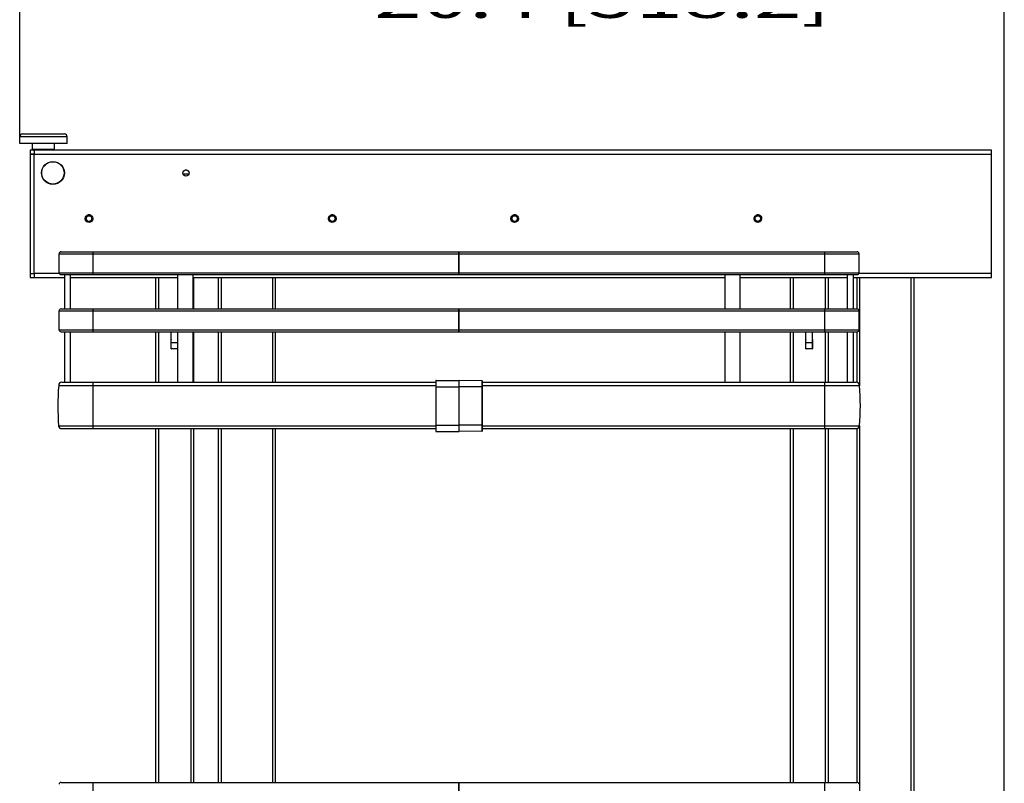
# Model space of a CAD drawing. Units: millimetres. Extents: x 0 to 2970, y -18 to 2100.
# Drawn here: x 1485 to 2004, y 585 to 987 of the extents above; entities that cross this region are included whole.
import ezdxf
from ezdxf.enums import TextEntityAlignment as Align

# ---------------------------------------------------------------- set-up
doc = ezdxf.new("R2010")
doc.units = ezdxf.units.MM
doc.header["$LTSCALE"] = 163.35
doc.layers.get('0').update_dxf_attribs({"linetype": 'CONTINUOUS'})
doc.layers.add('______ISO_', color=7, linetype='CONTINUOUS')
doc.layers.add('____ISO_', color=7, linetype='CONTINUOUS')
doc.styles.add('TEXTSTYLE_2', font='bluprnt.ttf')
doc.dimstyles.new('DIMSTYLE_1', dxfattribs={"dimtxt": 20, "dimasz": 0.1875, "dimexe": 0.125, "dimexo": 0.0625, "dimgap": 10, "dimtad": 0, "dimtih": 1, "dimtoh": 1, "dimdec": 3, "dimdsep": 46, "dimtxsty": 'TEXTSTYLE_2', "dimblk": '_FILLED', "dimblk1": '_FILLED', "dimblk2": '_FILLED', "dimcen": 0.09, "dimadec": 3, "dimazin": 2, "dimtfac": 1, "dimtdec": 3, "dimtofl": 0, "dimtmove": 0, "dimatfit": 3, "dimldrblk": '_FILLED', "dimfxl": 0, "dimtolj": 1, "dimarcsym": 0})

# ---------------------------------------------------------------- blocks, each defined once
blk = doc.blocks.new('_FILLED')
at = {"color": 0, "linetype": 'ByBlock'}
blk.add_solid([(0, 0), (-1, 0.2), (-1, -0.2)], dxfattribs=at)
blk = doc.blocks.new('*D15')
at = {"layer": '____ISO_', "color": 7, "linetype": 'Continuous'}
for p, q in [((1485.43, 987.68), (1485.43, 997.8)), ((1485.43, 997.68), (1662.05, 997.68)), ((2003.63, 997.68), (1922.05, 997.68)), ((2003.63, 987.68), (2003.63, 997.8)), ((1485.43, 925.2), (1485.43, 987.68)), ((2003.63, 422.2), (2003.63, 987.68))]:
    blk.add_line(p, q, dxfattribs=at)
at = {"layer": '____ISO_', "color": 7, "linetype": 'Continuous', "xscale": 0.1875, "yscale": 0.1875, "zscale": 0.1875, "rotation": 180}
blk.add_blockref('_FILLED', (1485.43, 997.68), dxfattribs=at)
at = {"layer": '____ISO_', "color": 7, "linetype": 'Continuous', "xscale": 0.1875, "yscale": 0.1875, "zscale": 0.1875}
blk.add_blockref('_FILLED', (2003.63, 997.68), dxfattribs=at)
at = {"layer": '____ISO_', "color": 7, "linetype": 'Continuous', "style": 'TEXTSTYLE_2'}
blk.add_text('20.4 [518.2]', height=20, dxfattribs=at).set_placement((1672.05, 987.68), (1912.05, 987.68), align=Align.FIT)

msp = doc.modelspace()

# ---------------------------------------------------------------- linework, layer by layer
at = {"layer": '______ISO_', "color": 7, "linetype": 'Continuous'}
for p, q in [((1510.4287, 925.139), (1485.4287, 925.139)), ((1492.1287, 918.639), (1503.7287, 918.639)), ((1493.0287, 916.039), (1996.9287, 916.039)), ((1493.0287, 853.239), (1493.0287, 916.039)), ((1506.1787, 863.639), (1927.1787, 863.639)), ((1524.1787, 852.639), (1524.1787, 864.639)), ((1909.1787, 852.639), (1909.1787, 864.639)), ((1506.2622, 853.239), (1493.0287, 853.239)), ((1506.1787, 853.639), (1927.1787, 853.639)), ((1558.4287, 851.139), (1558.4287, 834.639)), ((1591.4287, 851.139), (1591.4287, 834.639)), ((1618.4287, 851.139), (1618.4287, 834.639)), ((1892.4287, 851.139), (1892.4287, 834.639)), ((1909.4287, 851.139), (1909.4287, 834.639)), ((1996.9287, 853.239), (1927.0952, 853.239)), ((1927.4287, 851.139), (1927.4287, 794.1028)), ((1954.4287, 851.139), (1954.4287, 526.139)), ((1524.1787, 822.639), (1524.1787, 834.639)), ((1909.1787, 822.639), (1909.1787, 834.639)), ((1506.1787, 833.639), (1927.1787, 833.639)), ((1506.1787, 823.639), (1927.1787, 823.639)), ((1558.4287, 822.639), (1558.4287, 796.119)), ((1591.4287, 822.639), (1591.4287, 796.119)), ((1618.4287, 822.639), (1618.4287, 796.119)), ((1892.4287, 822.639), (1892.4287, 796.119)), ((1909.4287, 822.639), (1909.4287, 796.119)), ((1568.6787, 816.766), (1565.1787, 816.766)), ((1902.6787, 816.766), (1899.1787, 816.766)), ((1505.9449, 794.419), (1704.4287, 794.419)), ((1524.1787, 771.709), (1524.1787, 796.119)), ((1704.6287, 770.088), (1704.6287, 796.988)), ((1704.6287, 793.5927), (1716.6787, 793.5927)), ((1716.6787, 770.088), (1716.6787, 796.988)), ((1728.7315, 793.5588), (1716.6787, 793.5927)), ((1728.7315, 796.8197), (1728.7315, 770.2563)), ((1728.9287, 794.419), (1927.4125, 794.419)), ((1909.1787, 771.709), (1909.1787, 796.119)), ((1505.937, 773.079), (1704.4287, 773.079)), ((1704.6287, 773.4834), (1716.6787, 773.4834)), ((1728.7315, 773.5172), (1716.6787, 773.4834)), ((1728.9287, 773.079), (1927.4204, 773.079)), ((1927.4287, 773.1752), (1927.4287, 526.139)), ((1558.4287, 771.709), (1558.4287, 585.639)), ((1575.4287, 771.709), (1575.4287, 585.639)), ((1591.4287, 771.709), (1591.4287, 585.639)), ((1618.4287, 771.709), (1618.4287, 585.639)), ((1892.4287, 771.709), (1892.4287, 585.639)), ((1909.4287, 771.709), (1909.4287, 585.639)), ((1524.1787, 573.639), (1524.1787, 585.639)), ((1909.1787, 573.639), (1909.1787, 585.639))]:
    msp.add_line(p, q, dxfattribs=at)
msp.add_circle((1502.9287, 906.139), 5.8929, dxfattribs=at)
for centre, major_axis, start_param, end_param in [((1704.6287, 793.5524), (-0.2, 0), 4.71238898, 6.28318531), ((1728.7287, 793.5186), (0.2, 0), 0, 1.55683369), ((1704.6287, 773.5236), (-0.2, 0), 0, 1.57079633), ((1728.7287, 773.5574), (0.2, 0), 4.72635161, 6.28318531)]:
    msp.add_ellipse(centre, major_axis=major_axis, ratio=0.2010929, start_param=start_param, end_param=end_param, dxfattribs=at)
at = {"layer": '____ISO_', "color": 7, "linetype": 'Continuous'}
for p, q in [((1485.4287, 921.639), (1485.4287, 925.139)), ((1486.9287, 926.639), (1508.9287, 926.639)), ((1510.4287, 921.639), (1510.4287, 925.139)), ((1510.4287, 921.639), (1485.4287, 921.639)), ((1996.9287, 918.139), (1490.9287, 918.139)), ((1490.9287, 918.139), (1490.9287, 916.139)), ((1492.1287, 918.639), (1492.1287, 921.639)), ((1493.0287, 918.139), (1493.0287, 916.039)), ((1503.7287, 918.639), (1503.7287, 921.639)), ((1996.9287, 851.139), (1996.9287, 918.139)), ((1490.9287, 916.139), (1493.0287, 916.139)), ((1490.9287, 916.039), (1493.0287, 916.039)), ((1490.9287, 916.039), (1490.9287, 853.239)), ((1572.4973, 907.7015), (1573.3601, 907.7015)), ((1571.3596, 905.7319), (1574.4978, 905.7319)), ((1522.8189, 883.4286), (1523.0648, 883.785)), ((1650.8189, 883.4286), (1651.0648, 883.785)), ((1746.8189, 883.4286), (1747.0648, 883.785)), ((1874.8189, 883.4286), (1875.0648, 883.785)), ((1506.1787, 853.639), (1506.1787, 863.639)), ((1507.1787, 864.639), (1926.1787, 864.639)), ((1716.5787, 852.639), (1716.5787, 864.639)), ((1716.6787, 852.639), (1716.6787, 864.639)), ((1927.1787, 853.639), (1927.1787, 863.639)), ((1490.9287, 853.239), (1493.0287, 853.239)), ((1493.0287, 853.139), (1490.9287, 853.139)), ((1490.9287, 853.139), (1490.9287, 851.139)), ((1490.9287, 851.139), (1509.1787, 851.139)), ((1493.0287, 853.239), (1493.0287, 851.139)), ((1507.1787, 852.639), (1926.1787, 852.639)), ((1509.1787, 834.639), (1509.1787, 852.639)), ((1512.1787, 834.639), (1512.1787, 852.639)), ((1512.1787, 851.139), (1568.6787, 851.139)), ((1556.9287, 851.139), (1556.9287, 834.639)), ((1568.6787, 834.639), (1568.6787, 852.639)), ((1576.6787, 834.639), (1576.6787, 852.639)), ((1576.6787, 851.139), (1856.6787, 851.139)), ((1576.9287, 851.139), (1576.9287, 834.639)), ((1589.9287, 851.139), (1589.9287, 834.639)), ((1619.9287, 851.139), (1619.9287, 834.639)), ((1856.6787, 834.639), (1856.6787, 852.639)), ((1864.6787, 834.639), (1864.6787, 852.639)), ((1864.6787, 851.139), (1921.1787, 851.139)), ((1890.9287, 851.139), (1890.9287, 834.639)), ((1910.9287, 851.139), (1910.9287, 834.639)), ((1921.1787, 834.639), (1921.1787, 852.639)), ((1924.1787, 834.639), (1924.1787, 852.639)), ((1924.1787, 851.139), (1996.9287, 851.139)), ((1925.9287, 851.139), (1925.9287, 834.639)), ((1955.9287, 851.139), (1955.9287, 526.139)), ((1507.1787, 834.639), (1926.1787, 834.639)), ((1716.5787, 822.639), (1716.5787, 834.639)), ((1716.6787, 822.639), (1716.6787, 834.639)), ((1506.1787, 823.639), (1506.1787, 833.639)), ((1927.1787, 823.639), (1927.1787, 833.639)), ((1507.1787, 822.639), (1926.1787, 822.639)), ((1509.1787, 796.119), (1509.1787, 822.639)), ((1512.1787, 796.119), (1512.1787, 822.639)), ((1556.9287, 822.639), (1556.9287, 796.119)), ((1565.1787, 813.639), (1565.1787, 822.639)), ((1568.6787, 796.119), (1568.6787, 822.639)), ((1576.6787, 796.119), (1576.6787, 822.639)), ((1576.9287, 822.639), (1576.9287, 796.119)), ((1589.9287, 822.639), (1589.9287, 796.119)), ((1619.9287, 822.639), (1619.9287, 796.119)), ((1856.6787, 796.119), (1856.6787, 822.639)), ((1864.6787, 796.119), (1864.6787, 822.639)), ((1890.9287, 822.639), (1890.9287, 796.119)), ((1899.1787, 813.639), (1899.1787, 822.639)), ((1902.6787, 813.639), (1902.6787, 822.639)), ((1910.9287, 822.639), (1910.9287, 796.119)), ((1921.1787, 796.119), (1921.1787, 822.639)), ((1924.1787, 796.119), (1924.1787, 822.639)), ((1925.9287, 822.639), (1925.9287, 796.1052)), ((1565.1287, 813.764), (1565.1287, 818.514)), ((1568.6787, 813.639), (1565.1787, 813.639)), ((1899.1287, 813.764), (1899.1287, 818.514)), ((1902.6787, 813.639), (1899.1787, 813.639)), ((1902.7287, 818.514), (1902.7287, 813.764)), ((1568.5287, 813.564), (1565.3287, 813.564)), ((1902.5287, 813.564), (1899.3287, 813.564)), ((1505.9449, 794.289), (1505.9449, 794.419)), ((1505.9449, 794.289), (1704.4287, 794.289)), ((1507.6449, 796.119), (1704.4287, 796.119)), ((1704.4287, 796.788), (1704.4287, 770.288)), ((1704.6287, 796.988), (1716.6787, 796.988)), ((1728.7315, 796.8197), (1716.6787, 796.988)), ((1728.9287, 770.4563), (1728.9287, 796.6197)), ((1728.9287, 796.119), (1925.7125, 796.119)), ((1728.9287, 794.289), (1927.4125, 794.289)), ((1927.4125, 794.289), (1927.4125, 794.419)), ((1507.4314, 771.709), (1704.4287, 771.709)), ((1556.9287, 771.709), (1556.9287, 585.639)), ((1576.9287, 771.709), (1576.9287, 585.639)), ((1589.9287, 771.709), (1589.9287, 585.639)), ((1619.9287, 771.709), (1619.9287, 585.639)), ((1704.6287, 770.088), (1716.6787, 770.088)), ((1728.7315, 770.2563), (1716.6787, 770.088)), ((1728.9287, 771.709), (1925.926, 771.709)), ((1890.9287, 771.709), (1890.9287, 585.639)), ((1910.9287, 771.709), (1910.9287, 585.639)), ((1925.9287, 771.709), (1925.9287, 585.639)), ((1507.1787, 585.639), (1926.1787, 585.639)), ((1716.5787, 573.639), (1716.5787, 585.639)), ((1716.6787, 573.639), (1716.6787, 585.639))]:
    msp.add_line(p, q, dxfattribs=at)
for centre, radius in [((1502.9287, 906.139), 6), ((1572.9287, 906.139), 1.621), ((1521.9287, 882.139), 1.4804), ((1649.9287, 882.139), 1.4804), ((1745.9287, 882.139), 1.4804), ((1873.9287, 882.139), 1.4804)]:
    msp.add_circle(centre, radius, dxfattribs=at)
for centre, radius, start, end in [((1486.9287, 925.139), 1.5, 90, 180), ((1508.9287, 925.139), 1.5, 0, 90), ((1492.6287, 918.639), 0.5, 180, 270), ((1503.2287, 918.639), 0.5, 270, 360), ((1521.9287, 882.139), 2, 55.384615, 69.230769), ((1649.9287, 882.139), 2, 55.384615, 69.230769), ((1745.9287, 882.139), 2, 55.384615, 69.230769), ((1873.9287, 882.139), 2, 55.384615, 69.230769), ((1507.1787, 863.639), 1, 90, 180), ((1926.1787, 863.639), 1, 0, 90), ((1507.1787, 853.639), 1, 180, 270), ((1926.1787, 853.639), 1, 270, 360), ((1507.1787, 833.639), 1, 90, 180), ((1926.1787, 833.639), 1, 0, 90), ((1507.1787, 823.639), 1, 180, 270), ((1926.1787, 823.639), 1, 270, 360), ((1565.3287, 818.514), 0.2, 138.590378, 180), ((1565.3287, 813.764), 0.2, 180, 270), ((1568.5287, 813.764), 0.2, 270, 318.590378), ((1899.3287, 818.514), 0.2, 138.590378, 180), ((1899.3287, 813.764), 0.2, 180, 270), ((1902.5287, 813.764), 0.2, 270, 360), ((1902.5287, 818.514), 0.2, 0, 41.409622), ((1627.3604, 783.639), 121.8817, 174.987112, 184.970401), ((1507.6449, 794.419), 1.7, 90, 180), ((1704.6287, 796.788), 0.2, 90, 180), ((1728.7287, 796.6197), 0.2, 0, 89.2), ((1925.7125, 794.419), 1.7, 0, 90), ((1805.997, 783.639), 121.8817, 355.029599, 5.012888), ((1507.4314, 773.209), 1.5, 184.970401, 270), ((1925.926, 773.209), 1.5, 270, 355.029599), ((1704.6287, 770.288), 0.2, 180, 270), ((1728.7287, 770.4563), 0.2, 270.8, 360), ((1507.1787, 584.639), 1, 90, 180), ((1926.1787, 584.639), 1, 0, 90)]:
    msp.add_arc(centre, radius, start, end, dxfattribs=at)
for points, knots in [([(1523.0648, 883.785), (1523.686, 883.3562), (1524.0257, 882.554), (1523.9014, 881.8096), (1523.7772, 881.0656), (1523.1959, 880.4176), (1522.4698, 880.2136), (1521.7441, 880.0096), (1520.9109, 880.2596), (1520.4172, 880.8292), (1519.9239, 881.3986), (1519.7948, 882.2582), (1520.0993, 882.9473), (1520.4036, 883.636), (1521.1253, 884.1193), (1521.878, 884.1384), (1522.1365, 884.1449), (1522.3941, 884.0966), (1522.6347, 884.0031)], [0.60415243, 0.60415243, 0.60415243, 0.60415243, 1.73625167, 1.73625167, 1.73625167, 2.86765094, 2.86765094, 2.86765094, 3.99836951, 3.99836951, 3.99836951, 5.12842652, 5.12842652, 5.12842652, 6.25784101, 6.25784101, 6.25784101, 6.64567677, 6.64567677, 6.64567677, 6.64567677]), ([(1522.6379, 884.009), (1522.393, 884.092), (1522.1344, 884.1267), (1521.622, 884.0944), (1521.3731, 884.0292), (1520.9179, 883.808), (1520.7154, 883.6553), (1520.3831, 883.2832), (1520.2555, 883.0683), (1520.0918, 882.6047), (1520.056, 882.3611), (1520.0803, 881.8773), (1520.1388, 881.6419), (1520.3418, 881.2101), (1520.4832, 881.0175), (1520.8296, 880.7001), (1521.0304, 880.5775), (1521.4646, 880.4179), (1521.6933, 880.3813), (1522.1482, 880.3984), (1522.3702, 880.4505), (1522.778, 880.636), (1522.9605, 880.7664), (1523.2623, 881.0876), (1523.3797, 881.2744), (1523.5343, 881.6794), (1523.5714, 881.8932), (1523.5608, 882.3193), (1523.5147, 882.5275), (1523.3654, 882.8669), (1523.2798, 883.0026), (1523.0724, 883.2422), (1522.9523, 883.3452), (1522.8189, 883.4286)], [0, 0, 0, 0, 0.07758336, 0.07758336, 0.15410029, 0.15410029, 0.2295505, 0.2295505, 0.30393368, 0.30393368, 0.37724952, 0.37724952, 0.44949773, 0.44949773, 0.52067799, 0.52067799, 0.59078999, 0.59078999, 0.65983341, 0.65983341, 0.72780792, 0.72780792, 0.79471321, 0.79471321, 0.86054893, 0.86054893, 0.92531476, 0.92531476, 0.98901036, 0.98901036, 1.03710509, 1.03710509, 1.08456643, 1.08456643, 1.08456643, 1.08456643]), ([(1651.0648, 883.785), (1651.686, 883.3562), (1652.0257, 882.554), (1651.9014, 881.8096), (1651.7772, 881.0656), (1651.1959, 880.4176), (1650.4698, 880.2136), (1649.7441, 880.0096), (1648.9109, 880.2596), (1648.4172, 880.8292), (1647.9239, 881.3986), (1647.7948, 882.2582), (1648.0993, 882.9473), (1648.4036, 883.636), (1649.1253, 884.1193), (1649.878, 884.1384), (1650.1365, 884.1449), (1650.3941, 884.0966), (1650.6347, 884.0031)], [0.60415243, 0.60415243, 0.60415243, 0.60415243, 1.73625167, 1.73625167, 1.73625167, 2.86765094, 2.86765094, 2.86765094, 3.99836951, 3.99836951, 3.99836951, 5.12842652, 5.12842652, 5.12842652, 6.25784101, 6.25784101, 6.25784101, 6.64567677, 6.64567677, 6.64567677, 6.64567677]), ([(1650.6379, 884.009), (1650.393, 884.092), (1650.1344, 884.1267), (1649.622, 884.0944), (1649.3731, 884.0292), (1648.9179, 883.808), (1648.7154, 883.6553), (1648.3831, 883.2832), (1648.2555, 883.0683), (1648.0918, 882.6047), (1648.056, 882.3611), (1648.0803, 881.8773), (1648.1388, 881.6419), (1648.3418, 881.2101), (1648.4832, 881.0175), (1648.8296, 880.7001), (1649.0304, 880.5775), (1649.4646, 880.4179), (1649.6933, 880.3813), (1650.1482, 880.3984), (1650.3702, 880.4505), (1650.778, 880.636), (1650.9605, 880.7664), (1651.2623, 881.0876), (1651.3797, 881.2744), (1651.5343, 881.6794), (1651.5714, 881.8932), (1651.5608, 882.3193), (1651.5147, 882.5275), (1651.3654, 882.8669), (1651.2798, 883.0026), (1651.0724, 883.2422), (1650.9523, 883.3452), (1650.8189, 883.4286)], [0, 0, 0, 0, 0.07758336, 0.07758336, 0.15410029, 0.15410029, 0.2295505, 0.2295505, 0.30393368, 0.30393368, 0.37724952, 0.37724952, 0.44949773, 0.44949773, 0.52067799, 0.52067799, 0.59078999, 0.59078999, 0.65983341, 0.65983341, 0.72780792, 0.72780792, 0.79471321, 0.79471321, 0.86054893, 0.86054893, 0.92531476, 0.92531476, 0.98901036, 0.98901036, 1.03710509, 1.03710509, 1.08456643, 1.08456643, 1.08456643, 1.08456643]), ([(1747.0648, 883.785), (1747.686, 883.3562), (1748.0257, 882.554), (1747.9014, 881.8096), (1747.7772, 881.0656), (1747.1959, 880.4176), (1746.4698, 880.2136), (1745.7441, 880.0096), (1744.9109, 880.2596), (1744.4172, 880.8292), (1743.9239, 881.3986), (1743.7948, 882.2582), (1744.0993, 882.9473), (1744.4036, 883.636), (1745.1253, 884.1193), (1745.878, 884.1384), (1746.1365, 884.1449), (1746.3941, 884.0966), (1746.6347, 884.0031)], [0.60415243, 0.60415243, 0.60415243, 0.60415243, 1.73625167, 1.73625167, 1.73625167, 2.86765094, 2.86765094, 2.86765094, 3.99836951, 3.99836951, 3.99836951, 5.12842652, 5.12842652, 5.12842652, 6.25784101, 6.25784101, 6.25784101, 6.64567677, 6.64567677, 6.64567677, 6.64567677]), ([(1746.6379, 884.009), (1746.393, 884.092), (1746.1344, 884.1267), (1745.622, 884.0944), (1745.3731, 884.0292), (1744.9179, 883.808), (1744.7154, 883.6553), (1744.3831, 883.2832), (1744.2555, 883.0683), (1744.0918, 882.6047), (1744.056, 882.3611), (1744.0803, 881.8773), (1744.1388, 881.6419), (1744.3418, 881.2101), (1744.4832, 881.0175), (1744.8296, 880.7001), (1745.0304, 880.5775), (1745.4646, 880.4179), (1745.6933, 880.3813), (1746.1482, 880.3984), (1746.3702, 880.4505), (1746.778, 880.636), (1746.9605, 880.7664), (1747.2623, 881.0876), (1747.3797, 881.2744), (1747.5343, 881.6794), (1747.5714, 881.8932), (1747.5608, 882.3193), (1747.5147, 882.5275), (1747.3654, 882.8669), (1747.2798, 883.0026), (1747.0724, 883.2422), (1746.9523, 883.3452), (1746.8189, 883.4286)], [0, 0, 0, 0, 0.07758336, 0.07758336, 0.15410029, 0.15410029, 0.2295505, 0.2295505, 0.30393368, 0.30393368, 0.37724952, 0.37724952, 0.44949773, 0.44949773, 0.52067799, 0.52067799, 0.59078999, 0.59078999, 0.65983341, 0.65983341, 0.72780792, 0.72780792, 0.79471321, 0.79471321, 0.86054893, 0.86054893, 0.92531476, 0.92531476, 0.98901036, 0.98901036, 1.03710509, 1.03710509, 1.08456643, 1.08456643, 1.08456643, 1.08456643]), ([(1875.0648, 883.785), (1875.686, 883.3562), (1876.0257, 882.554), (1875.9014, 881.8096), (1875.7772, 881.0656), (1875.1959, 880.4176), (1874.4698, 880.2136), (1873.7441, 880.0096), (1872.9109, 880.2596), (1872.4172, 880.8292), (1871.9239, 881.3986), (1871.7948, 882.2582), (1872.0993, 882.9473), (1872.4036, 883.636), (1873.1253, 884.1193), (1873.878, 884.1384), (1874.1365, 884.1449), (1874.3941, 884.0966), (1874.6347, 884.0031)], [0.60415243, 0.60415243, 0.60415243, 0.60415243, 1.73625167, 1.73625167, 1.73625167, 2.86765094, 2.86765094, 2.86765094, 3.99836951, 3.99836951, 3.99836951, 5.12842652, 5.12842652, 5.12842652, 6.25784101, 6.25784101, 6.25784101, 6.64567677, 6.64567677, 6.64567677, 6.64567677]), ([(1874.6379, 884.009), (1874.393, 884.092), (1874.1344, 884.1267), (1873.622, 884.0944), (1873.3731, 884.0292), (1872.9179, 883.808), (1872.7154, 883.6553), (1872.3831, 883.2832), (1872.2555, 883.0683), (1872.0918, 882.6047), (1872.056, 882.3611), (1872.0803, 881.8773), (1872.1388, 881.6419), (1872.3418, 881.2101), (1872.4832, 881.0175), (1872.8296, 880.7001), (1873.0304, 880.5775), (1873.4646, 880.4179), (1873.6933, 880.3813), (1874.1482, 880.3984), (1874.3702, 880.4505), (1874.778, 880.636), (1874.9605, 880.7664), (1875.2623, 881.0876), (1875.3797, 881.2744), (1875.5343, 881.6794), (1875.5714, 881.8932), (1875.5608, 882.3193), (1875.5147, 882.5275), (1875.3654, 882.8669), (1875.2798, 883.0026), (1875.0724, 883.2422), (1874.9523, 883.3452), (1874.8189, 883.4286)], [0, 0, 0, 0, 0.07758336, 0.07758336, 0.15410029, 0.15410029, 0.2295505, 0.2295505, 0.30393368, 0.30393368, 0.37724952, 0.37724952, 0.44949773, 0.44949773, 0.52067799, 0.52067799, 0.59078999, 0.59078999, 0.65983341, 0.65983341, 0.72780792, 0.72780792, 0.79471321, 0.79471321, 0.86054893, 0.86054893, 0.92531476, 0.92531476, 0.98901036, 0.98901036, 1.03710509, 1.03710509, 1.08456643, 1.08456643, 1.08456643, 1.08456643])]:
    msp.add_open_spline(points, degree=3, knots=knots, dxfattribs=at)

# ---------------------------------------------------------------- dimensions: what is measured, and where the dimension line sits
dim = msp.add_linear_dim(base=(1485.4287, 997.6768), p1=(2003.6287, 422.139), p2=(1485.4287, 925.139), angle=180, text='20.4 [518.2]', dimstyle='DIMSTYLE_1', dxfattribs=at)
dim.commit()
dim.dimension.update_dxf_attribs({"geometry": '*D15', "text_midpoint": (1790.8026, 997.6768), "dimtype": 160})

doc.saveas('drawing.dxf')
